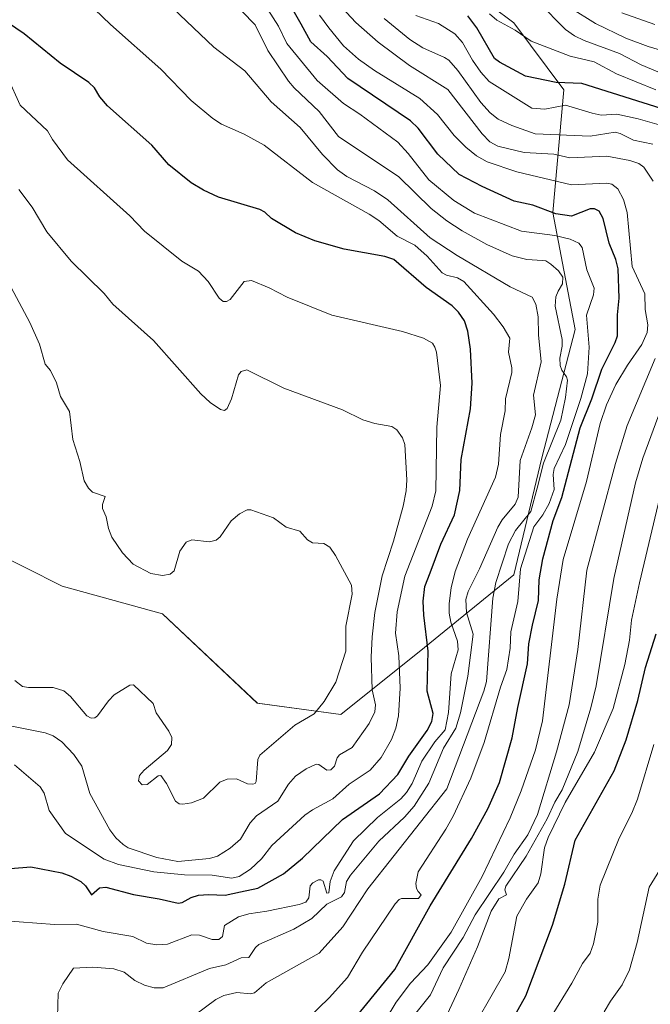
# Model space of a CAD drawing. Units: metres. Extents: x 651285 to 654736, y 4753233 to 4755622.
# Drawn here: x 652455 to 652627, y 4753971 to 4754239 of the extents above; entities that cross this region are included whole.
import ezdxf

# ---------------------------------------------------------------- set-up
doc = ezdxf.new("R2010")
doc.units = ezdxf.units.M
doc.header["$MEASUREMENT"] = 0
for name, color, linetype, lineweight in [('Arbolado forestal CxS', 92, 'Continuous', 0), ('Curva de nivel maestra', 36, 'Continuous', 30), ('Curva de nivel normal', 36, 'Continuous', 0)]:
    doc.layers.add(name, color=color, linetype=linetype, lineweight=lineweight)

# ---------------------------------------------------------------- blocks, each defined once
blk = doc.blocks.new('*U153')
at = {"layer": 'Arbolado forestal CxS', "color": 92, "linetype": 'Continuous', "lineweight": 0}
blk.add_polyline3d([(652571.2805, 4754251.6401, 871.0784), (652589.5149, 4754237.9641, 870.1457), (652603.1903, 4754219.7303, 879.4544), (652600.1507, 4754186.2999, 902.6983), (652606.2279, 4754154.3893, 905.554), (652597.1105, 4754119.4411, 905.7069), (652589.5119, 4754087.5309, 903.4777), (652565.1991, 4754067.7765, 923.7073), (652542.4053, 4754049.5431, 936.5847), (652542.4053, 4754049.5431, 936.5847), (652519.6129, 4754052.5823, 941.3102), (652493.7817, 4754076.8953, 942.6008), (652466.4295, 4754084.4935, 942.0562), (652436.0393, 4754099.6885, 948.686)], dxfattribs=at)
blk = doc.blocks.new('*U192')
at = {"layer": 'Curva de nivel normal', "color": 36, "linetype": 'Continuous', "lineweight": 0}
for points in [[(652582.89, 4754240.38, 870), (652584.93, 4754238.66, 870), (652589.88, 4754235.91, 870), (652594.24, 4754232.92, 870), (652604.88, 4754228.83, 870), (652611.44, 4754227.32, 870), (652617.5, 4754224.07, 870), (652628.22, 4754219.71, 870)], [(652627.64, 4754041.31, 870), (652623.21, 4754026.4, 870), (652621.68, 4754022.64, 870), (652618.2, 4754015.83, 870), (652613.04, 4754003.02, 870), (652612.41, 4753999.17, 870), (652612.42, 4753992.9, 870), (652611.25, 4753987.03, 870), (652610.3, 4753984.47, 870), (652608.22, 4753981.65, 870), (652605.32, 4753976.34, 870), (652599.39, 4753966.72, 870)]]:
    blk.add_polyline3d(points, dxfattribs=at)
blk = doc.blocks.new('*U197')
at = {"layer": 'Curva de nivel normal', "color": 36, "linetype": 'Continuous', "lineweight": 0}
blk.add_polyline3d([(652454.57, 4754192.51, 935), (652458.24, 4754187.75, 935), (652462.26, 4754181.01, 935), (652468.87, 4754173.03, 935), (652477.84, 4754164.18, 935), (652480.25, 4754161.26, 935), (652491.32, 4754151.4, 935), (652504.18, 4754136.9, 935), (652506.77, 4754134.54, 935), (652509.55, 4754132.63, 935), (652510.64, 4754132.33, 935), (652511.35, 4754132.83, 935), (652512.56, 4754135.54, 935), (652514.49, 4754142.06, 935), (652515.19, 4754142.99, 935), (652516.78, 4754143.41, 935), (652526.85, 4754138.42, 935), (652542.81, 4754132.48, 935), (652548.4, 4754129.75, 935), (652551.67, 4754128.78, 935), (652556.3, 4754127.98, 935), (652557.63, 4754127.06, 935), (652559.2, 4754124.84, 935), (652559.78, 4754123.04, 935), (652560.34, 4754113.45, 935), (652560.2, 4754110.45, 935), (652559.39, 4754106.26, 935), (652556.7, 4754096.74, 935), (652553.62, 4754087.32, 935), (652551.67, 4754077.33, 935), (652550.89, 4754070.65, 935), (652550.63, 4754065.1, 935), (652550.95, 4754056.18, 935), (652551.8, 4754052.17, 935), (652551.61, 4754050.23, 935), (652550.09, 4754047.08, 935), (652545.43, 4754040.52, 935), (652541.98, 4754038.49, 935), (652541.36, 4754037.74, 935), (652540.63, 4754035.43, 935), (652539.65, 4754034.45, 935), (652538.54, 4754034.34, 935), (652536.37, 4754035.86, 935), (652535.65, 4754036, 935), (652532.94, 4754034.68, 935), (652530.04, 4754032.66, 935), (652528.14, 4754030.54, 935), (652525.22, 4754025.85, 935), (652519.35, 4754021.88, 935), (652517.69, 4754020.01, 935), (652514.98, 4754015.55, 935), (652512.25, 4754013.09, 935), (652508.8, 4754010.89, 935), (652506.6, 4754010.23, 935), (652497.92, 4754009.49, 935), (652492.19, 4754010.59, 935), (652484.4, 4754013.14, 935), (652483.06, 4754014.05, 935), (652481.05, 4754015.86, 935), (652479.44, 4754018.05, 935), (652473.94, 4754027.98, 935), (652471.74, 4754035.43, 935), (652469.56, 4754038.59, 935), (652466.32, 4754042.1, 935), (652464.01, 4754043.69, 935), (652461.82, 4754044.53, 935), (652450.43, 4754046.77, 935)], dxfattribs=at)
blk = doc.blocks.new('*U198')
at = {"layer": 'Curva de nivel normal', "color": 36, "linetype": 'Continuous', "lineweight": 0}
blk.add_polyline3d([(652543.47, 4753947.99, 895), (652557.41, 4753971.15, 895), (652561.37, 4753976.35, 895), (652566.05, 4753981.29, 895), (652572.4, 4753990.21, 895), (652580.85, 4754005.35, 895), (652588.52, 4754021.38, 895), (652591.53, 4754028.69, 895), (652595.39, 4754039.87, 895), (652597.33, 4754047.74, 895), (652601.25, 4754080.97, 895), (652603.01, 4754091.73, 895), (652609.32, 4754112.97, 895), (652613.05, 4754128.8, 895), (652614.74, 4754133.88, 895), (652617.31, 4754139.39, 895), (652620.47, 4754144.69, 895), (652624.42, 4754150.32, 895), (652625.84, 4754153.59, 895), (652626.05, 4754155.64, 895), (652625.31, 4754159.83, 895), (652625.23, 4754164.12, 895), (652621.77, 4754171.52, 895), (652620.44, 4754186.23, 895), (652619.44, 4754189.85, 895), (652617.84, 4754192.72, 895), (652616.24, 4754193.95, 895), (652614.77, 4754194.24, 895), (652605.27, 4754193.81, 895), (652590.3, 4754197.35, 895), (652582.22, 4754200.08, 895), (652579.35, 4754201.7, 895), (652576.45, 4754204.06, 895), (652573.26, 4754207.27, 895), (652568.7, 4754212.99, 895), (652563.93, 4754217.34, 895), (652551.58, 4754224.94, 895), (652547.18, 4754228.07, 895), (652543.13, 4754231.69, 895), (652539.06, 4754236.59, 895), (652536.52, 4754240.04, 895)], dxfattribs=at)
blk = doc.blocks.new('*U202')
at = {"layer": 'Curva de nivel normal', "color": 36, "linetype": 'Continuous', "lineweight": 0}
for points in [[(652568.73, 4753962.1, 885), (652574.56, 4753974.55, 885), (652579.6, 4753986.24, 885), (652583.37, 4753995.9, 885), (652585.47, 4753999.32, 885), (652587.48, 4754000.33, 885), (652587.11, 4754001.7, 885), (652587.35, 4754002.76, 885), (652592.85, 4754010.91, 885), (652598.62, 4754021.06, 885), (652600.74, 4754025.6, 885), (652602.7, 4754028.95, 885), (652606.96, 4754039.39, 885), (652610.5, 4754051.31, 885), (652611.93, 4754057.29, 885), (652616.78, 4754086.53, 885), (652622.66, 4754112.58, 885), (652624.65, 4754119.33, 885), (652629.66, 4754132.87, 885)], [(652627.43, 4754204.9, 885), (652622.11, 4754205.99, 885), (652618.5, 4754207.8, 885), (652617.14, 4754208.13, 885), (652610.32, 4754207.04, 885), (652595.37, 4754207.69, 885), (652588.94, 4754209.96, 885), (652585.24, 4754211.72, 885), (652583.11, 4754213.38, 885), (652580.53, 4754216.24, 885), (652574.29, 4754224.94, 885), (652571.78, 4754227.75, 885), (652570.66, 4754228.52, 885), (652564.69, 4754231.14, 885), (652561.2, 4754233.39, 885), (652554.22, 4754239.11, 885)]]:
    blk.add_polyline3d(points, dxfattribs=at)
blk = doc.blocks.new('*U203')
at = {"layer": 'Curva de nivel normal', "color": 36, "linetype": 'Continuous', "lineweight": 0}
blk.add_polyline3d([(652453.52, 4754058.79, 940), (652455.57, 4754057.17, 940), (652457.22, 4754056.9, 940), (652463.96, 4754056.82, 940), (652466.86, 4754055.97, 940), (652468.65, 4754054.38, 940), (652473.16, 4754049.12, 940), (652474.34, 4754048.5, 940), (652475.31, 4754048.64, 940), (652476.05, 4754049.18, 940), (652479.02, 4754053.24, 940), (652480.58, 4754054.83, 940), (652484.84, 4754057.48, 940), (652485.83, 4754057.57, 940), (652491.25, 4754052.48, 940), (652492.05, 4754049.92, 940), (652495.46, 4754044.97, 940), (652496.32, 4754043.2, 940), (652496.21, 4754041.37, 940), (652495.09, 4754039.72, 940), (652488.8, 4754034.32, 940), (652487.48, 4754032.86, 940), (652487.24, 4754031.47, 940), (652488.22, 4754030.31, 940), (652489.59, 4754030.44, 940), (652492.57, 4754032.79, 940), (652493.27, 4754032.86, 940), (652494.89, 4754030.7, 940), (652497.3, 4754025.91, 940), (652498.27, 4754025.19, 940), (652499.32, 4754025.04, 940), (652501.7, 4754025.45, 940), (652504.95, 4754026.67, 940), (652509.35, 4754031.06, 940), (652511.39, 4754031.85, 940), (652513.92, 4754031.98, 940), (652516.92, 4754030.65, 940), (652518.4, 4754030.48, 940), (652519.06, 4754030.72, 940), (652519.33, 4754031.22, 940), (652519.76, 4754037.25, 940), (652520.32, 4754038.41, 940), (652529.84, 4754046.62, 940), (652535.13, 4754049.69, 940), (652537.86, 4754053.07, 940), (652540.99, 4754058.31, 940), (652543.74, 4754066.77, 940), (652543.72, 4754073.61, 940), (652545.46, 4754082.28, 940), (652545.26, 4754084.76, 940), (652540.95, 4754092.83, 940), (652539.37, 4754095.12, 940), (652537.76, 4754096.11, 940), (652534.61, 4754096.3, 940), (652533.32, 4754097.1, 940), (652531.15, 4754099.41, 940), (652527.46, 4754100.56, 940), (652524, 4754103.04, 940), (652517.83, 4754105.22, 940), (652516.86, 4754105.26, 940), (652514.72, 4754104.17, 940), (652512.5, 4754102.25, 940), (652509.46, 4754097.94, 940), (652508.36, 4754096.99, 940), (652506.55, 4754096.51, 940), (652501.78, 4754097.12, 940), (652500.22, 4754096.5, 940), (652498.53, 4754093.99, 940), (652496.98, 4754088.63, 940), (652495.86, 4754087.77, 940), (652493.81, 4754087.4, 940), (652490.55, 4754087.95, 940), (652485.74, 4754090.46, 940), (652482.84, 4754093.53, 940), (652479.97, 4754097.81, 940), (652479.02, 4754100.19, 940), (652478.41, 4754103.4, 940), (652477.42, 4754105.6, 940), (652477.44, 4754106.7, 940), (652478.1, 4754108.91, 940), (652474.71, 4754110.06, 940), (652473.6, 4754111.21, 940), (652472.38, 4754113.19, 940), (652471.26, 4754118.46, 940), (652469.37, 4754124.46, 940), (652468.39, 4754132.01, 940), (652465.99, 4754136.11, 940), (652464.9, 4754139.88, 940), (652463.28, 4754143.2, 940), (652461.74, 4754144.96, 940), (652460.26, 4754150.41, 940), (652457.6, 4754156.32, 940), (652452.54, 4754165.87, 940)], dxfattribs=at)
blk = doc.blocks.new('*U207')
at = {"layer": 'Curva de nivel normal', "color": 36, "linetype": 'Continuous', "lineweight": 0}
blk.add_polyline3d([(652530.5, 4753963.87, 905), (652539.23, 4753972.3, 905), (652544.21, 4753977.88, 905), (652548.29, 4753984.79, 905), (652557.17, 4753997.93, 905), (652558.25, 4753999.07, 905), (652558.95, 4753999.36, 905), (652563.51, 4753999.41, 905), (652564.28, 4754000.41, 905), (652563.49, 4754001.29, 905), (652562.98, 4754002.09, 905), (652562.84, 4754003.47, 905), (652563.46, 4754006.65, 905), (652570.99, 4754018.26, 905), (652572.96, 4754021.81, 905), (652577.84, 4754032.18, 905), (652581.42, 4754041.84, 905), (652585.86, 4754056.93, 905), (652587.63, 4754061.8, 905), (652588.5, 4754067.58, 905), (652588.68, 4754072.01, 905), (652590.57, 4754080.28, 905), (652591.31, 4754089.2, 905), (652594.94, 4754100.62, 905), (652597.47, 4754103.87, 905), (652599.13, 4754107, 905), (652600.47, 4754110.81, 905), (652600.26, 4754114.9, 905), (652600.55, 4754116.53, 905), (652603.57, 4754123.04, 905), (652607.76, 4754135.64, 905), (652609.56, 4754142.31, 905), (652610.04, 4754149.55, 905), (652609.37, 4754158.34, 905), (652611.21, 4754163.8, 905), (652611.45, 4754165.69, 905), (652609.39, 4754170.62, 905), (652608.12, 4754176.7, 905), (652607.22, 4754177.96, 905), (652604.86, 4754178.97, 905), (652600.74, 4754180.02, 905), (652591.6, 4754181.23, 905), (652587.3, 4754182.86, 905), (652578.8, 4754186.1, 905), (652573.15, 4754189.54, 905), (652566.38, 4754195.21, 905), (652560.71, 4754202.36, 905), (652557.88, 4754205.42, 905), (652547.51, 4754213.09, 905), (652543.13, 4754215.93, 905), (652535.92, 4754222.26, 905), (652527.61, 4754232.33, 905), (652525.34, 4754237.02, 905), (652521, 4754243.89, 905)], dxfattribs=at)
blk = doc.blocks.new('*U213')
at = {"layer": 'Curva de nivel normal', "color": 36, "linetype": 'Continuous', "lineweight": 0}
for points in [[(652562.81, 4753968.16, 890), (652566.79, 4753973.1, 890), (652570.24, 4753980.48, 890), (652575.7, 4753988.72, 890), (652578.98, 4753994.97, 890), (652586.76, 4754006.58, 890), (652589.62, 4754011.41, 890), (652593.36, 4754016.69, 890), (652595.95, 4754022.24, 890), (652601.11, 4754039.31, 890), (652604.61, 4754052.15, 890), (652606.99, 4754067.25, 890), (652609.45, 4754088.87, 890), (652617.2, 4754117.89, 890), (652620.42, 4754128.2, 890), (652628.05, 4754146.45, 890)], [(652627.5, 4754194.83, 890), (652624.98, 4754198.63, 890), (652623.58, 4754199.65, 890), (652621.13, 4754200.47, 890), (652614.85, 4754201.64, 890), (652604.74, 4754201.2, 890), (652600.46, 4754202.19, 890), (652592.32, 4754202.62, 890), (652585.17, 4754204.35, 890), (652583.01, 4754205.5, 890), (652580.91, 4754207.69, 890), (652571.55, 4754219.74, 890), (652561.13, 4754226.34, 890), (652552.52, 4754232.72, 890), (652546.48, 4754238.06, 890), (652540.2, 4754244.88, 890)]]:
    blk.add_polyline3d(points, dxfattribs=at)
blk = doc.blocks.new('*U214')
at = {"layer": 'Curva de nivel normal', "color": 36, "linetype": 'Continuous', "lineweight": 0}
blk.add_polyline3d([(652451.6, 4754222.99, 930), (652455.01, 4754215.5, 930), (652462.45, 4754208.53, 930), (652463.76, 4754206.17, 930), (652467.84, 4754200.58, 930), (652484.84, 4754185.33, 930), (652488.86, 4754181.19, 930), (652499.04, 4754173, 930), (652503.59, 4754170.29, 930), (652506.25, 4754167.48, 930), (652509.23, 4754162.89, 930), (652510.29, 4754162.04, 930), (652511.22, 4754162.02, 930), (652512.23, 4754162.61, 930), (652515.99, 4754167.43, 930), (652518.05, 4754167.73, 930), (652522.83, 4754165.72, 930), (652527.71, 4754163.22, 930), (652539.9, 4754158.32, 930), (652559.17, 4754153.84, 930), (652564.93, 4754151.99, 930), (652567.32, 4754150.63, 930), (652568.02, 4754149.62, 930), (652568.45, 4754148.24, 930), (652569.56, 4754139.12, 930), (652568.51, 4754127.79, 930), (652568.25, 4754110.41, 930), (652567.26, 4754106.26, 930), (652559.85, 4754087.2, 930), (652557.69, 4754077.5, 930), (652557.26, 4754071.64, 930), (652558.14, 4754065.51, 930), (652558.57, 4754056.69, 930), (652558.12, 4754049.18, 930), (652557.32, 4754045.82, 930), (652556.15, 4754042.71, 930), (652553.4, 4754037.78, 930), (652550.36, 4754034.37, 930), (652544.64, 4754030.54, 930), (652540.15, 4754026.55, 930), (652534.61, 4754023.53, 930), (652532.54, 4754022.06, 930), (652523.57, 4754013.77, 930), (652520.74, 4754010.15, 930), (652517.71, 4754007.36, 930), (652514.62, 4754005.4, 930), (652512.63, 4754004.96, 930), (652507.27, 4754005.69, 930), (652499.8, 4754005.81, 930), (652491.36, 4754006.65, 930), (652481.77, 4754008.68, 930), (652477.87, 4754010.08, 930), (652467.32, 4754017.04, 930), (652462.9, 4754023.36, 930), (652461.47, 4754028.03, 930), (652460.39, 4754029.76, 930), (652453.47, 4754035.82, 930)], dxfattribs=at)
blk = doc.blocks.new('*U216')
at = {"layer": 'Curva de nivel normal', "color": 36, "linetype": 'Continuous', "lineweight": 0}
for points in [[(652575.84, 4753959.64, 880), (652587.17, 4753979.39, 880), (652588.16, 4753983.06, 880), (652590.34, 4753994.54, 880), (652593, 4753999.22, 880), (652596.14, 4754003.61, 880), (652596.84, 4754006.08, 880), (652597.91, 4754013.19, 880), (652598.92, 4754016.01, 880), (652603.54, 4754025.51, 880), (652611.55, 4754039.26, 880), (652616.59, 4754051.15, 880), (652619.74, 4754063.1, 880), (652621.05, 4754069.75, 880), (652621.63, 4754075.17, 880), (652623.8, 4754085.41, 880), (652631.81, 4754119.03, 880)], [(652631.66, 4754209.39, 880), (652623.39, 4754211.81, 880), (652617.61, 4754213.07, 880), (652613.28, 4754212.82, 880), (652610.91, 4754213.32, 880), (652603.58, 4754215.54, 880), (652597.95, 4754214.46, 880), (652594.45, 4754214.66, 880), (652582.82, 4754222, 880), (652580.53, 4754224.52, 880), (652578.23, 4754227.77, 880), (652575.49, 4754232.6, 880), (652573.41, 4754234.96, 880), (652569.03, 4754237.79, 880), (652562.8, 4754239.92, 880)]]:
    blk.add_polyline3d(points, dxfattribs=at)
blk = doc.blocks.new('*U220')
at = {"layer": 'Curva de nivel normal', "color": 36, "linetype": 'Continuous', "lineweight": 0}
blk.add_polyline3d([(652496.56, 4754241.9, 915), (652507.8, 4754231.35, 915), (652516.17, 4754224.85, 915), (652523.37, 4754216.45, 915), (652531.33, 4754209.4, 915), (652537.34, 4754202.04, 915), (652541.46, 4754197.91, 915), (652544.03, 4754196.08, 915), (652551.51, 4754192.16, 915), (652555.16, 4754189.71, 915), (652566.68, 4754179.34, 915), (652574.09, 4754174.53, 915), (652588.48, 4754166.03, 915), (652594.5, 4754163.22, 915), (652595.54, 4754161.34, 915), (652596.15, 4754157.82, 915), (652596.22, 4754152.96, 915), (652596.96, 4754145.55, 915), (652594.89, 4754136.54, 915), (652595.4, 4754131.17, 915), (652594.47, 4754127.59, 915), (652591.27, 4754118.7, 915), (652590.67, 4754108.67, 915), (652589.84, 4754106.81, 915), (652586.38, 4754102.51, 915), (652585.15, 4754100.52, 915), (652580.14, 4754089.17, 915), (652577.05, 4754083.01, 915), (652576.42, 4754080.87, 915), (652576.6, 4754077.25, 915), (652578.41, 4754071.4, 915), (652576.95, 4754059.91, 915), (652574.94, 4754049.94, 915), (652573.75, 4754045.79, 915), (652570.35, 4754040.33, 915), (652566.31, 4754030.83, 915), (652562.35, 4754024.56, 915), (652559.72, 4754021.55, 915), (652552.75, 4754015.01, 915), (652545.02, 4754005.74, 915), (652543.9, 4754003.97, 915), (652543.36, 4754000.99, 915), (652542.59, 4753999.83, 915), (652538.59, 4753997.8, 915), (652534.43, 4753993.92, 915), (652529.57, 4753991.06, 915), (652520.03, 4753986.82, 915), (652519.1, 4753986.07, 915), (652517.27, 4753983.32, 915), (652515.18, 4753983.17, 915), (652511.01, 4753981.26, 915), (652506.54, 4753980.29, 915), (652493.96, 4753975.03, 915), (652491.53, 4753975.05, 915), (652488.86, 4753975.75, 915), (652486.19, 4753977.02, 915), (652483.36, 4753979.31, 915), (652480.47, 4753980.17, 915), (652474.76, 4753980.71, 915), (652469.48, 4753980.36, 915), (652466.58, 4753976.13, 915), (652465.33, 4753973.57, 915), (652465.17, 4753967.06, 915)], dxfattribs=at)
blk = doc.blocks.new('*U221')
at = {"layer": 'Curva de nivel normal', "color": 36, "linetype": 'Continuous', "lineweight": 0}
blk.add_polyline3d([(652449.92, 4753993.37, 920), (652464.37, 4753992.28, 920), (652470.29, 4753992.4, 920), (652477.56, 4753990.4, 920), (652485.69, 4753988.99, 920), (652489.39, 4753987.19, 920), (652492.23, 4753986.71, 920), (652495.14, 4753986.97, 920), (652501.77, 4753989.51, 920), (652503.89, 4753989.41, 920), (652507.34, 4753988.19, 920), (652509.1, 4753988.22, 920), (652510.09, 4753989, 920), (652510.62, 4753992, 920), (652514.49, 4753994.37, 920), (652517.27, 4753995.22, 920), (652522.24, 4753995.88, 920), (652531.05, 4753997.75, 920), (652532.81, 4753998.4, 920), (652533.65, 4753999.58, 920), (652534.01, 4754002.82, 920), (652534.72, 4754003.62, 920), (652536.32, 4754004.44, 920), (652536.93, 4754004.5, 920), (652537.53, 4754004.14, 920), (652538.58, 4754000.85, 920), (652539.12, 4754000.96, 920), (652539.45, 4754003.97, 920), (652540.56, 4754006.94, 920), (652545.81, 4754015.12, 920), (652552.36, 4754021.42, 920), (652558.69, 4754026.57, 920), (652560.28, 4754028.21, 920), (652561.83, 4754030.72, 920), (652564.42, 4754036.83, 920), (652568, 4754042.04, 920), (652570.77, 4754045.33, 920), (652571.7, 4754050.09, 920), (652572.43, 4754060.56, 920), (652574.34, 4754067.13, 920), (652574.21, 4754069.51, 920), (652572.36, 4754074.69, 920), (652571.92, 4754077.08, 920), (652571.88, 4754079.77, 920), (652572.42, 4754084.04, 920), (652573.53, 4754088.5, 920), (652576.89, 4754097.27, 920), (652584.57, 4754114.16, 920), (652585.34, 4754117.69, 920), (652585.91, 4754125.79, 920), (652587.18, 4754132.26, 920), (652587.22, 4754135.55, 920), (652588.99, 4754142.64, 920), (652588.97, 4754143.96, 920), (652588.03, 4754148.26, 920), (652588.43, 4754151.99, 920), (652586.57, 4754155.14, 920), (652583.97, 4754158.57, 920), (652575.88, 4754167.47, 920), (652574.15, 4754168.43, 920), (652571.17, 4754169.16, 920), (652569.98, 4754169.82, 920), (652565.87, 4754174.39, 920), (652562.52, 4754177.35, 920), (652557.69, 4754179.82, 920), (652552.69, 4754184.08, 920), (652550.06, 4754185.81, 920), (652534.61, 4754194.42, 920), (652521.5, 4754204.6, 920), (652515.99, 4754207.65, 920), (652509.88, 4754210.34, 920), (652507.5, 4754211.84, 920), (652501.62, 4754216.76, 920), (652493.28, 4754225.29, 920), (652479.61, 4754237.49, 920), (652470.85, 4754245.92, 920)], dxfattribs=at)
blk = doc.blocks.new('*U232')
at = {"layer": 'Curva de nivel maestra', "color": 36, "linetype": 'Continuous', "lineweight": 30}
blk.add_polyline3d([(652546.65, 4753967.23, 900), (652557.05, 4753980.03, 900), (652566.68, 4753997.42, 900), (652577.98, 4754015.68, 900), (652582.41, 4754023.77, 900), (652585.63, 4754030.98, 900), (652589.11, 4754043.11, 900), (652590.59, 4754051.37, 900), (652593.27, 4754063.29, 900), (652593.62, 4754068.72, 900), (652594.57, 4754073.87, 900), (652596.23, 4754080.53, 900), (652596.46, 4754086.18, 900), (652597.44, 4754091.92, 900), (652600.28, 4754102.35, 900), (652602.63, 4754108.61, 900), (652607.59, 4754127.56, 900), (652610.76, 4754135.48, 900), (652613.54, 4754143.57, 900), (652617.18, 4754150.83, 900), (652617.76, 4754152.7, 900), (652617.75, 4754158.4, 900), (652618.21, 4754162.91, 900), (652617.94, 4754170.88, 900), (652617.33, 4754173.51, 900), (652615.49, 4754177.91, 900), (652613.84, 4754184.68, 900), (652612.75, 4754186.59, 900), (652611.54, 4754187.24, 900), (652610.36, 4754187.25, 900), (652605.25, 4754185.3, 900), (652600.96, 4754185.93, 900), (652594.68, 4754188.28, 900), (652589.57, 4754189.4, 900), (652580.88, 4754193.32, 900), (652574.64, 4754196.6, 900), (652568.83, 4754202.17, 900), (652563.48, 4754209.23, 900), (652561.38, 4754211.28, 900), (652544.25, 4754222.75, 900), (652538.63, 4754228.8, 900), (652534.18, 4754232.73, 900), (652531.57, 4754237.57, 900), (652527.49, 4754244.82, 900)], dxfattribs=at)
blk = doc.blocks.new('*U233')
at = {"layer": 'Curva de nivel maestra', "color": 36, "linetype": 'Continuous', "lineweight": 30}
blk.add_polyline3d([(652452.32, 4754007.56, 925), (652457.88, 4754008.04, 925), (652466.29, 4754006.38, 925), (652468.78, 4754005.48, 925), (652471.48, 4754004.03, 925), (652472.78, 4754002.84, 925), (652474.39, 4754000.37, 925), (652476.58, 4754002.31, 925), (652478.35, 4754002.48, 925), (652485.83, 4754000.51, 925), (652492.82, 4753999.33, 925), (652497.99, 4753998.1, 925), (652499.1, 4753998.29, 925), (652501.58, 4753999.64, 925), (652503.55, 4754000.29, 925), (652506.31, 4754000.49, 925), (652510.83, 4754000.27, 925), (652515.03, 4754001.18, 925), (652519.74, 4754002.22, 925), (652526.76, 4754006.14, 925), (652531.89, 4754010.35, 925), (652542.78, 4754020.87, 925), (652552.9, 4754027.91, 925), (652557.9, 4754033.18, 925), (652560.93, 4754038.11, 925), (652565.88, 4754045.17, 925), (652567.15, 4754047.59, 925), (652567.56, 4754049.74, 925), (652565.9, 4754055.88, 925), (652566.21, 4754066.78, 925), (652564.97, 4754076.53, 925), (652564.81, 4754080.41, 925), (652565.26, 4754084.4, 925), (652566.69, 4754088.13, 925), (652569.6, 4754095.88, 925), (652573.31, 4754103.9, 925), (652574.76, 4754110.54, 925), (652575.16, 4754119, 925), (652577.69, 4754132.8, 925), (652578.21, 4754139.79, 925), (652577.7, 4754149.06, 925), (652576.97, 4754153.92, 925), (652576.08, 4754156.8, 925), (652574.43, 4754159.12, 925), (652572.7, 4754160.81, 925), (652565.67, 4754165.85, 925), (652556.79, 4754173.47, 925), (652554.35, 4754174.26, 925), (652543.28, 4754176.29, 925), (652535.3, 4754178.59, 925), (652530, 4754180.76, 925), (652523.46, 4754184.65, 925), (652521.62, 4754186.34, 925), (652520.29, 4754187.11, 925), (652509.01, 4754190.43, 925), (652504.94, 4754192.33, 925), (652501.54, 4754194.37, 925), (652495.48, 4754199.3, 925), (652490.87, 4754204.59, 925), (652478.73, 4754215.3, 925), (652476.67, 4754217.76, 925), (652475.2, 4754220.19, 925), (652473.7, 4754221.72, 925), (652465.83, 4754226.99, 925), (652456.05, 4754234.93, 925), (652451.54, 4754238.02, 925)], dxfattribs=at)

msp = doc.modelspace()

# ---------------------------------------------------------------- linework, layer by layer
at = {"layer": 'Arbolado forestal CxS', "color": 92, "linetype": 'Continuous', "lineweight": 0}
for points in [[(652396.53, 4754119.44, 950.15), (652436.04, 4754099.69, 948.69), (652466.43, 4754084.49, 942.06), (652493.78, 4754076.9, 942.6), (652519.61, 4754052.58, 941.31), (652542.41, 4754049.54, 936.58), (652565.2, 4754067.78, 923.71), (652589.51, 4754087.53, 903.48), (652597.11, 4754119.44, 905.71), (652606.23, 4754154.39, 905.55), (652600.15, 4754186.3, 902.7), (652603.19, 4754219.73, 879.45), (652589.51, 4754237.96, 870.15), (652571.28, 4754251.64, 871.08), (652548.49, 4754263.8, 875.24), (652528.73, 4754274.43, 883.58), (652527.22, 4754294.19, 877.86), (652536.33, 4754312.42, 869.74), (652548.49, 4754326.1, 859.91), (652548.51, 4754326.51, 859.97)], [(652396.53, 4754119.44, 950.15), (652436.04, 4754099.69, 948.69), (652466.43, 4754084.49, 942.06), (652493.78, 4754076.9, 942.6), (652519.61, 4754052.58, 941.31), (652542.41, 4754049.54, 936.58), (652565.2, 4754067.78, 923.71), (652589.51, 4754087.53, 903.48), (652597.11, 4754119.44, 905.71), (652606.23, 4754154.39, 905.55), (652600.15, 4754186.3, 902.7), (652603.19, 4754219.73, 879.45), (652589.51, 4754237.96, 870.15), (652571.28, 4754251.64, 871.08), (652548.49, 4754263.8, 875.24), (652528.73, 4754274.43, 883.58), (652527.22, 4754294.19, 877.86), (652536.33, 4754312.42, 869.74), (652548.49, 4754326.1, 859.91), (652548.51, 4754326.51, 859.97)], [(652436.04, 4754099.69, 948.69), (652466.43, 4754084.49, 942.06), (652493.78, 4754076.9, 942.6), (652519.61, 4754052.58, 941.31), (652542.41, 4754049.54, 936.58), (652565.2, 4754067.78, 923.71), (652589.51, 4754087.53, 903.48), (652597.11, 4754119.44, 905.71), (652606.23, 4754154.39, 905.55), (652600.15, 4754186.3, 902.7), (652603.19, 4754219.73, 879.45), (652589.51, 4754237.96, 870.15), (652571.28, 4754251.64, 871.08)]]:
    msp.add_polyline3d(points, dxfattribs=at)
at = {"layer": 'Curva de nivel maestra', "color": 36, "linetype": 'Continuous', "lineweight": 30}
for points in [[(652633.16, 4754213.51, 875), (652608.05, 4754221.45, 875), (652601.04, 4754221.66, 875), (652592.71, 4754223.44, 875), (652585.62, 4754227.19, 875), (652584.26, 4754228.24, 875), (652579.44, 4754236.62, 875), (652577, 4754239.86, 875)], [(652589.84, 4753967.71, 875), (652592.76, 4753972.89, 875), (652600.1, 4753992.11, 875), (652603.41, 4754003.28, 875), (652606.27, 4754015.24, 875), (652616.87, 4754034.19, 875), (652620.17, 4754042.64, 875), (652623.28, 4754053.34, 875), (652625.45, 4754062.33, 875), (652628.27, 4754071.49, 875)]]:
    msp.add_polyline3d(points, dxfattribs=at)
at = {"layer": 'Curva de nivel normal', "color": 36, "linetype": 'Continuous', "lineweight": 0}
for points in [[(652596.22, 4754243.54, 865), (652603.56, 4754236.1, 865), (652606.03, 4754234.44, 865), (652608.66, 4754233.15, 865), (652618.34, 4754229.59, 865), (652624.25, 4754226.5, 865), (652628.81, 4754224.63, 865)], [(652502.64, 4753967.67, 910), (652508.27, 4753971.82, 910), (652510.5, 4753972.92, 910), (652513.99, 4753973.78, 910), (652517.79, 4753973.36, 910), (652518.85, 4753973.69, 910), (652522.05, 4753976.4, 910), (652536.49, 4753984.48, 910), (652542.92, 4753991.66, 910), (652549.69, 4754001.97, 910), (652571.27, 4754029.24, 910), (652581.32, 4754055.84, 910), (652582.08, 4754058.5, 910), (652583.79, 4754081.23, 910), (652584.6, 4754085.5, 910), (652588.04, 4754095.96, 910), (652589.99, 4754099.62, 910), (652594.12, 4754104.81, 910), (652595.92, 4754111.13, 910), (652597.58, 4754118, 910), (652602.3, 4754129.69, 910), (652603.63, 4754135.87, 910), (652604.11, 4754140.62, 910), (652603.91, 4754141.51, 910), (652602.6, 4754143.3, 910), (652602.11, 4754144.61, 910), (652602.05, 4754146.63, 910), (652602.7, 4754149.83, 910), (652602.72, 4754151.68, 910), (652600.75, 4754160.76, 910), (652600.96, 4754163.27, 910), (652601.56, 4754164.87, 910), (652602.79, 4754166.8, 910), (652602.88, 4754168.65, 910), (652601.67, 4754170.34, 910), (652599.61, 4754172.22, 910), (652598.26, 4754173.07, 910), (652597.3, 4754173.23, 910), (652593.02, 4754173.43, 910), (652589.09, 4754174.49, 910), (652582.18, 4754177.54, 910), (652575.42, 4754181.25, 910), (652571.26, 4754183.97, 910), (652566.99, 4754187.39, 910), (652558.15, 4754195.98, 910), (652541.72, 4754206.95, 910), (652536.44, 4754213.75, 910), (652529.62, 4754220.2, 910), (652528.08, 4754222.06, 910), (652522.48, 4754230.44, 910), (652519.06, 4754237.39, 910), (652515.37, 4754241.11, 910)], [(652634.77, 4754228.93, 860), (652626.14, 4754231.5, 860), (652620.03, 4754233.74, 860), (652611.78, 4754237.8, 860), (652604.74, 4754242.16, 860)], [(652627.92, 4754237.45, 855), (652618.94, 4754240.7, 855)], [(652630.02, 4754008.33, 865), (652626.38, 4754002.47, 865), (652623.17, 4753987.36, 865), (652621.08, 4753979.98, 865), (652619.03, 4753975.84, 865), (652615.87, 4753971.45, 865), (652614.17, 4753968.51, 865)]]:
    msp.add_polyline3d(points, dxfattribs=at)

# ---------------------------------------------------------------- block references
at = {"layer": 'Arbolado forestal CxS', "color": 92, "linetype": 'Continuous', "lineweight": 0}
msp.add_blockref('*U153', (0, 0), dxfattribs=at)
at = {"layer": 'Curva de nivel maestra', "color": 36, "linetype": 'Continuous', "lineweight": 30}
for name in ['*U232', '*U233']:
    msp.add_blockref(name, (0, 0), dxfattribs=at)
at = {"layer": 'Curva de nivel normal', "color": 36, "linetype": 'Continuous', "lineweight": 0}
for name in ['*U220', '*U221', '*U214', '*U197', '*U203', '*U207', '*U198', '*U213', '*U202', '*U192', '*U216']:
    msp.add_blockref(name, (0, 0), dxfattribs=at)

doc.saveas('drawing.dxf')
